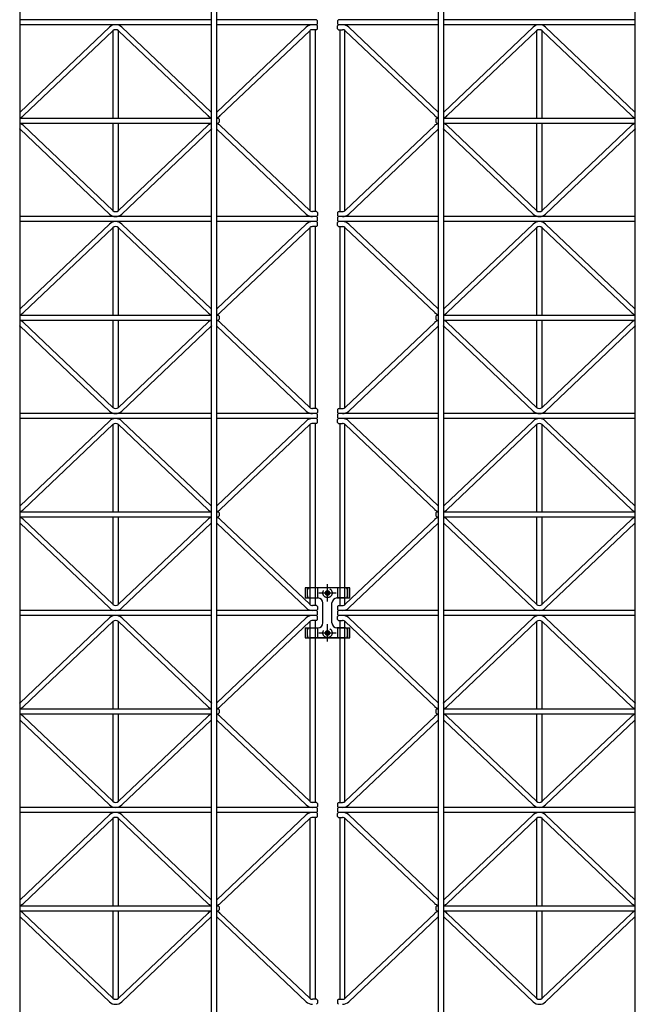
# Model space of a CAD drawing. Extents: x 0 to 9625, y 0 to 7000.
# Drawn here: x 3578 to 4194, y 3122 to 4107 of the extents above; entities that cross this region are included whole.
import ezdxf

# ---------------------------------------------------------------- set-up
doc = ezdxf.new("R2010")
doc.units = 0
doc.header["$LTSCALE"] = 7
doc.linetypes.add('HASENU', pattern=[3.5, 2.5, -1])
doc.linetypes.add('ITTENSAU', pattern=[5.5, 3, -1, 0.5, -1])
doc.layers.add('YKK_A1', color=4, linetype='CONTINUOUS')

msp = doc.modelspace()

# ---------------------------------------------------------------- linework, layer by layer
at = {"layer": 'YKK_A1'}
for p, q in [((3578.19, 4802.91), (3578.19, 2819.91)), ((3770.19, 2819.91), (3770.19, 4802.91)), ((3775.19, 4802.91), (3775.19, 2819.91)), ((3997.19, 2819.91), (3997.19, 4802.91)), ((4002.19, 4802.91), (4002.19, 2819.91)), ((4194.19, 2819.91), (4194.19, 4802.91)), ((3770.19, 4106.91), (3578.19, 4106.91)), ((3770.19, 4101.91), (3578.19, 4101.91)), ((3667.93, 4099.41), (3578.52, 4014.54)), ((3680.46, 4099.41), (3769.87, 4014.54)), ((3875.19, 4106.91), (3775.19, 4106.91)), ((3875.19, 4101.91), (3775.19, 4101.91)), ((3864.93, 4099.41), (3775.52, 4014.54)), ((3876.19, 4105.91), (3875.19, 4106.91)), ((3875.19, 4101.91), (3876.19, 4102.91)), ((3876.19, 4100.91), (3875.19, 4101.91)), ((3875.19, 4096.91), (3876.19, 4097.91)), ((3876.19, 4102.91), (3876.19, 4105.91)), ((3876.19, 4097.91), (3876.19, 4100.91)), ((3897.19, 4106.91), (3896.19, 4105.91)), ((3896.19, 4105.91), (3896.19, 4102.91)), ((3896.19, 4102.91), (3897.19, 4101.91)), ((3896.19, 4100.91), (3897.19, 4101.91)), ((3896.19, 4097.91), (3896.19, 4100.91)), ((3897.19, 4096.91), (3896.19, 4097.91)), ((3997.19, 4106.91), (3897.19, 4106.91)), ((3997.19, 4101.91), (3897.19, 4101.91)), ((3907.46, 4099.41), (3996.87, 4014.54)), ((4194.19, 4106.91), (4002.19, 4106.91)), ((4194.19, 4101.91), (4002.19, 4101.91)), ((4091.93, 4099.41), (4002.52, 4014.54)), ((4104.46, 4099.41), (4193.87, 4014.54)), ((3671.37, 4095.78), (3581.96, 4010.91)), ((3671.69, 4008.41), (3671.69, 4096.09)), ((3676.69, 4096.06), (3676.69, 4008.41)), ((3677.02, 4095.78), (3766.43, 4010.91)), ((3868.37, 4095.78), (3778.96, 4010.91)), ((3868.69, 3915.76), (3868.69, 4096.06)), ((3875.19, 4096.91), (3871.19, 4096.91)), ((3873.69, 4096.91), (3873.69, 3914.91)), ((3897.19, 4096.91), (3901.19, 4096.91)), ((3898.69, 4096.91), (3898.69, 3914.91)), ((3903.69, 3915.76), (3903.69, 4096.06)), ((3904.02, 4095.78), (3993.43, 4010.91)), ((4095.37, 4095.78), (4005.96, 4010.91)), ((4095.69, 4008.41), (4095.69, 4096.09)), ((4100.69, 4096.06), (4100.69, 4008.41)), ((4101.02, 4095.78), (4190.43, 4010.91)), ((3578.19, 4008.41), (3770.19, 4008.41)), ((3578.19, 4003.41), (3770.19, 4003.41)), ((3671.37, 3916.04), (3581.96, 4000.91)), ((3671.69, 3915.76), (3671.69, 4003.41)), ((3676.69, 4003.41), (3676.69, 3915.76)), ((3677.02, 3916.04), (3766.43, 4000.91)), ((3775.19, 4008.41), (3776.69, 4008.41)), ((3775.19, 4003.41), (3776.69, 4003.41)), ((3776.69, 4008.41), (3777.69, 4007.41)), ((3776.69, 4003.41), (3777.69, 4004.41)), ((3777.69, 4007.41), (3777.69, 4004.41)), ((3868.37, 3916.04), (3778.96, 4000.91)), ((3904.02, 3916.04), (3993.43, 4000.91)), ((3995.69, 4008.41), (3994.69, 4007.41)), ((3994.69, 4007.41), (3994.69, 4004.41)), ((3994.69, 4004.41), (3995.69, 4003.41)), ((3995.69, 4008.41), (3997.19, 4008.41)), ((3995.69, 4003.41), (3997.19, 4003.41)), ((4002.19, 4008.41), (4194.19, 4008.41)), ((4002.19, 4003.41), (4194.19, 4003.41)), ((4095.37, 3916.04), (4005.96, 4000.91)), ((4095.69, 3915.76), (4095.69, 4003.41)), ((4100.69, 4003.41), (4100.69, 3915.76)), ((4101.02, 3916.04), (4190.43, 4000.91)), ((3667.93, 3912.41), (3578.52, 3997.28)), ((3680.46, 3912.41), (3769.87, 3997.28)), ((3864.93, 3912.41), (3775.52, 3997.28)), ((3907.46, 3912.41), (3996.87, 3997.28)), ((4091.93, 3912.41), (4002.52, 3997.28)), ((4104.46, 3912.41), (4193.87, 3997.28)), ((3875.19, 3914.91), (3871.19, 3914.91)), ((3875.19, 3914.91), (3876.19, 3913.91)), ((3876.19, 3910.91), (3875.19, 3909.91)), ((3876.19, 3913.91), (3876.19, 3910.91)), ((3897.19, 3914.91), (3896.19, 3913.91)), ((3896.19, 3913.91), (3896.19, 3910.91)), ((3896.19, 3910.91), (3897.19, 3909.91)), ((3897.19, 3914.91), (3901.19, 3914.91)), ((3770.19, 3909.91), (3578.19, 3909.91)), ((3770.19, 3904.91), (3578.19, 3904.91)), ((3667.93, 3902.41), (3578.52, 3817.54)), ((3680.46, 3902.41), (3769.87, 3817.54)), ((3875.19, 3909.91), (3775.19, 3909.91)), ((3875.19, 3904.91), (3775.19, 3904.91)), ((3864.93, 3902.41), (3775.52, 3817.54)), ((3876.19, 3908.91), (3875.19, 3909.91)), ((3875.19, 3904.91), (3876.19, 3905.91)), ((3876.19, 3903.91), (3875.19, 3904.91)), ((3875.19, 3899.91), (3876.19, 3900.91)), ((3876.19, 3905.91), (3876.19, 3908.91)), ((3876.19, 3900.91), (3876.19, 3903.91)), ((3897.19, 3909.91), (3896.19, 3908.91)), ((3896.19, 3908.91), (3896.19, 3905.91)), ((3896.19, 3905.91), (3897.19, 3904.91)), ((3896.19, 3903.91), (3897.19, 3904.91)), ((3896.19, 3900.91), (3896.19, 3903.91)), ((3897.19, 3899.91), (3896.19, 3900.91)), ((3997.19, 3909.91), (3897.19, 3909.91)), ((3997.19, 3904.91), (3897.19, 3904.91)), ((3907.46, 3902.41), (3996.87, 3817.54)), ((4194.19, 3909.91), (4002.19, 3909.91)), ((4194.19, 3904.91), (4002.19, 3904.91)), ((4091.93, 3902.41), (4002.52, 3817.54)), ((4104.46, 3902.41), (4193.87, 3817.54)), ((3671.37, 3898.78), (3581.96, 3813.91)), ((3671.69, 3811.41), (3671.69, 3899.09)), ((3676.69, 3899.06), (3676.69, 3811.41)), ((3677.02, 3898.78), (3766.43, 3813.91)), ((3868.37, 3898.78), (3778.96, 3813.91)), ((3868.69, 3718.76), (3868.69, 3899.06)), ((3875.19, 3899.91), (3871.19, 3899.91)), ((3873.69, 3899.91), (3873.69, 3717.91)), ((3897.19, 3899.91), (3901.19, 3899.91)), ((3898.69, 3899.91), (3898.69, 3717.91)), ((3903.69, 3718.76), (3903.69, 3899.06)), ((3904.02, 3898.78), (3993.43, 3813.91)), ((4095.37, 3898.78), (4005.96, 3813.91)), ((4095.69, 3811.41), (4095.69, 3899.09)), ((4100.69, 3899.06), (4100.69, 3811.41)), ((4101.02, 3898.78), (4190.43, 3813.91)), ((3578.19, 3811.41), (3770.19, 3811.41)), ((3578.19, 3806.41), (3770.19, 3806.41)), ((3671.37, 3719.04), (3581.96, 3803.91)), ((3671.69, 3718.76), (3671.69, 3806.41)), ((3676.69, 3806.41), (3676.69, 3718.76)), ((3677.02, 3719.04), (3766.43, 3803.91)), ((3775.19, 3811.41), (3776.69, 3811.41)), ((3775.19, 3806.41), (3776.69, 3806.41)), ((3776.69, 3811.41), (3777.69, 3810.41)), ((3776.69, 3806.41), (3777.69, 3807.41)), ((3777.69, 3810.41), (3777.69, 3807.41)), ((3868.37, 3719.04), (3778.96, 3803.91)), ((3904.02, 3719.04), (3993.43, 3803.91)), ((3995.69, 3811.41), (3994.69, 3810.41)), ((3994.69, 3810.41), (3994.69, 3807.41)), ((3994.69, 3807.41), (3995.69, 3806.41)), ((3995.69, 3811.41), (3997.19, 3811.41)), ((3995.69, 3806.41), (3997.19, 3806.41)), ((4002.19, 3811.41), (4194.19, 3811.41)), ((4002.19, 3806.41), (4194.19, 3806.41)), ((4095.37, 3719.04), (4005.96, 3803.91)), ((4095.69, 3718.76), (4095.69, 3806.41)), ((4100.69, 3806.41), (4100.69, 3718.76)), ((4101.02, 3719.04), (4190.43, 3803.91)), ((3667.93, 3715.41), (3578.52, 3800.28)), ((3680.46, 3715.41), (3769.87, 3800.28)), ((3864.93, 3715.41), (3775.52, 3800.28)), ((3907.46, 3715.41), (3996.87, 3800.28)), ((4091.93, 3715.41), (4002.52, 3800.28)), ((4104.46, 3715.41), (4193.87, 3800.28)), ((3875.19, 3717.91), (3871.19, 3717.91)), ((3875.19, 3717.91), (3876.19, 3716.91)), ((3876.19, 3713.91), (3875.19, 3712.91)), ((3876.19, 3716.91), (3876.19, 3713.91)), ((3897.19, 3717.91), (3896.19, 3716.91)), ((3896.19, 3716.91), (3896.19, 3713.91)), ((3896.19, 3713.91), (3897.19, 3712.91)), ((3897.19, 3717.91), (3901.19, 3717.91)), ((3770.19, 3712.91), (3578.19, 3712.91)), ((3770.19, 3707.91), (3578.19, 3707.91)), ((3667.93, 3705.41), (3578.52, 3620.54)), ((3680.46, 3705.41), (3769.87, 3620.54)), ((3875.19, 3712.91), (3775.19, 3712.91)), ((3875.19, 3707.91), (3775.19, 3707.91)), ((3864.93, 3705.41), (3775.52, 3620.54)), ((3876.19, 3711.91), (3875.19, 3712.91)), ((3875.19, 3707.91), (3876.19, 3708.91)), ((3876.19, 3706.91), (3875.19, 3707.91)), ((3875.19, 3702.91), (3876.19, 3703.91)), ((3876.19, 3708.91), (3876.19, 3711.91)), ((3876.19, 3703.91), (3876.19, 3706.91)), ((3897.19, 3712.91), (3896.19, 3711.91)), ((3896.19, 3711.91), (3896.19, 3708.91)), ((3896.19, 3708.91), (3897.19, 3707.91)), ((3896.19, 3706.91), (3897.19, 3707.91)), ((3896.19, 3703.91), (3896.19, 3706.91)), ((3897.19, 3702.91), (3896.19, 3703.91)), ((3997.19, 3712.91), (3897.19, 3712.91)), ((3997.19, 3707.91), (3897.19, 3707.91)), ((3907.46, 3705.41), (3996.87, 3620.54)), ((4194.19, 3712.91), (4002.19, 3712.91)), ((4194.19, 3707.91), (4002.19, 3707.91)), ((4091.93, 3705.41), (4002.52, 3620.54)), ((4104.46, 3705.41), (4193.87, 3620.54)), ((3671.37, 3701.78), (3581.96, 3616.91)), ((3671.69, 3614.41), (3671.69, 3702.09)), ((3676.69, 3702.06), (3676.69, 3614.41)), ((3677.02, 3701.78), (3766.43, 3616.91)), ((3868.37, 3701.78), (3778.96, 3616.91)), ((3868.69, 3521.76), (3868.69, 3702.06)), ((3875.19, 3702.91), (3871.19, 3702.91)), ((3873.69, 3702.91), (3873.69, 3520.91)), ((3897.19, 3702.91), (3901.19, 3702.91)), ((3898.69, 3702.91), (3898.69, 3520.91)), ((3903.69, 3521.76), (3903.69, 3702.06)), ((3904.02, 3701.78), (3993.43, 3616.91)), ((4095.37, 3701.78), (4005.96, 3616.91)), ((4095.69, 3614.41), (4095.69, 3702.09)), ((4100.69, 3702.06), (4100.69, 3614.41)), ((4101.02, 3701.78), (4190.43, 3616.91)), ((3578.19, 3614.41), (3770.19, 3614.41)), ((3578.19, 3609.41), (3770.19, 3609.41)), ((3671.37, 3522.04), (3581.96, 3606.91)), ((3671.69, 3521.76), (3671.69, 3609.41)), ((3676.69, 3609.41), (3676.69, 3521.76)), ((3677.02, 3522.04), (3766.43, 3606.91)), ((3775.19, 3614.41), (3776.69, 3614.41)), ((3775.19, 3609.41), (3776.69, 3609.41)), ((3776.69, 3614.41), (3777.69, 3613.41)), ((3776.69, 3609.41), (3777.69, 3610.41)), ((3777.69, 3613.41), (3777.69, 3610.41)), ((3868.37, 3522.04), (3778.96, 3606.91)), ((3904.02, 3522.04), (3993.43, 3606.91)), ((3995.69, 3614.41), (3994.69, 3613.41)), ((3994.69, 3613.41), (3994.69, 3610.41)), ((3994.69, 3610.41), (3995.69, 3609.41)), ((3995.69, 3614.41), (3997.19, 3614.41)), ((3995.69, 3609.41), (3997.19, 3609.41)), ((4002.19, 3614.41), (4194.19, 3614.41)), ((4002.19, 3609.41), (4194.19, 3609.41)), ((4095.37, 3522.04), (4005.96, 3606.91)), ((4095.69, 3521.76), (4095.69, 3609.41)), ((4100.69, 3609.41), (4100.69, 3521.76)), ((4101.02, 3522.04), (4190.43, 3606.91)), ((3667.93, 3518.41), (3578.52, 3603.28)), ((3680.46, 3518.41), (3769.87, 3603.28)), ((3864.93, 3518.41), (3775.52, 3603.28)), ((3907.46, 3518.41), (3996.87, 3603.28)), ((4091.93, 3518.41), (4002.52, 3603.28)), ((4104.46, 3518.41), (4193.87, 3603.28)), ((3908.69, 3538.41), (3863.69, 3538.41)), ((3863.69, 3538.41), (3863.69, 3528.41)), ((3865.69, 3538.41), (3865.69, 3528.41)), ((3866.19, 3530.41), (3866.19, 3536.41)), ((3904.19, 3538.41), (3868.19, 3538.41)), ((3876.19, 3538.41), (3876.19, 3528.41)), ((3896.19, 3538.41), (3896.19, 3528.41)), ((3906.19, 3530.41), (3906.19, 3536.41)), ((3906.69, 3528.41), (3906.69, 3538.41)), ((3908.69, 3528.41), (3908.69, 3538.41)), ((3863.69, 3528.41), (3876.69, 3528.41)), ((3868.19, 3528.41), (3876.69, 3528.41)), ((3884.93, 3533.83), (3884.09, 3533.83)), ((3884.09, 3533.83), (3884.09, 3532.99)), ((3884.09, 3532.99), (3884.93, 3532.99)), ((3885.77, 3535.51), (3885.77, 3534.67)), ((3886.61, 3535.51), (3885.77, 3535.51)), ((3885.77, 3532.15), (3885.77, 3531.31)), ((3885.77, 3531.31), (3886.61, 3531.31)), ((3886.61, 3534.67), (3886.61, 3535.51)), ((3886.61, 3531.31), (3886.61, 3532.15)), ((3888.29, 3533.83), (3887.45, 3533.83)), ((3887.45, 3532.99), (3888.29, 3532.99)), ((3888.29, 3532.99), (3888.29, 3533.83)), ((3895.69, 3528.41), (3908.69, 3528.41)), ((3904.19, 3528.41), (3895.69, 3528.41)), ((3875.19, 3520.91), (3871.19, 3520.91)), ((3875.19, 3520.91), (3876.19, 3519.91)), ((3876.19, 3516.91), (3875.19, 3515.91)), ((3876.19, 3519.91), (3876.19, 3516.91)), ((3881.69, 3503.41), (3881.69, 3523.41)), ((3881.69, 3503.41), (3881.69, 3523.41)), ((3890.69, 3503.41), (3890.69, 3523.41)), ((3890.69, 3503.41), (3890.69, 3523.41)), ((3897.19, 3520.91), (3896.19, 3519.91)), ((3896.19, 3519.91), (3896.19, 3516.91)), ((3896.19, 3516.91), (3897.19, 3515.91)), ((3897.19, 3520.91), (3901.19, 3520.91)), ((3770.19, 3515.91), (3578.19, 3515.91)), ((3770.19, 3510.91), (3578.19, 3510.91)), ((3667.93, 3508.41), (3578.52, 3423.54)), ((3680.46, 3508.41), (3769.87, 3423.54)), ((3875.19, 3515.91), (3775.19, 3515.91)), ((3875.19, 3510.91), (3775.19, 3510.91)), ((3864.93, 3508.41), (3775.52, 3423.54)), ((3876.19, 3514.91), (3875.19, 3515.91)), ((3875.19, 3510.91), (3876.19, 3511.91)), ((3876.19, 3509.91), (3875.19, 3510.91)), ((3875.19, 3505.91), (3876.19, 3506.91)), ((3876.19, 3511.91), (3876.19, 3514.91)), ((3876.19, 3506.91), (3876.19, 3509.91)), ((3897.19, 3515.91), (3896.19, 3514.91)), ((3896.19, 3514.91), (3896.19, 3511.91)), ((3896.19, 3511.91), (3897.19, 3510.91)), ((3896.19, 3509.91), (3897.19, 3510.91)), ((3896.19, 3506.91), (3896.19, 3509.91)), ((3897.19, 3505.91), (3896.19, 3506.91)), ((3997.19, 3515.91), (3897.19, 3515.91)), ((3997.19, 3510.91), (3897.19, 3510.91)), ((3907.46, 3508.41), (3996.87, 3423.54)), ((4194.19, 3515.91), (4002.19, 3515.91)), ((4194.19, 3510.91), (4002.19, 3510.91)), ((4091.93, 3508.41), (4002.52, 3423.54)), ((4104.46, 3508.41), (4193.87, 3423.54)), ((3671.37, 3504.78), (3581.96, 3419.91)), ((3671.69, 3417.41), (3671.69, 3505.09)), ((3676.69, 3505.06), (3676.69, 3417.41)), ((3677.02, 3504.78), (3766.43, 3419.91)), ((3868.37, 3504.78), (3778.96, 3419.91)), ((3863.69, 3498.41), (3876.69, 3498.41)), ((3863.69, 3498.41), (3863.69, 3488.41)), ((3865.69, 3498.41), (3865.69, 3488.41)), ((3868.19, 3498.41), (3876.69, 3498.41)), ((3868.69, 3324.76), (3868.69, 3505.06)), ((3875.19, 3505.91), (3871.19, 3505.91)), ((3873.69, 3505.91), (3873.69, 3323.91)), ((3876.19, 3498.41), (3876.19, 3488.41)), ((3895.69, 3498.41), (3908.69, 3498.41)), ((3904.19, 3498.41), (3895.69, 3498.41)), ((3896.19, 3498.41), (3896.19, 3488.41)), ((3897.19, 3505.91), (3901.19, 3505.91)), ((3898.69, 3505.91), (3898.69, 3323.91)), ((3903.69, 3324.76), (3903.69, 3505.06)), ((3904.02, 3504.78), (3993.43, 3419.91)), ((3906.69, 3488.41), (3906.69, 3498.41)), ((3908.69, 3488.41), (3908.69, 3498.41)), ((4095.37, 3504.78), (4005.96, 3419.91)), ((4095.69, 3417.41), (4095.69, 3505.09)), ((4100.69, 3505.06), (4100.69, 3417.41)), ((4101.02, 3504.78), (4190.43, 3419.91)), ((3863.69, 3488.41), (3908.69, 3488.41)), ((3866.19, 3490.41), (3866.19, 3496.41)), ((3904.19, 3488.41), (3868.19, 3488.41)), ((3884.93, 3493.83), (3884.09, 3493.83)), ((3884.09, 3493.83), (3884.09, 3492.99)), ((3884.09, 3492.99), (3884.93, 3492.99)), ((3885.77, 3495.51), (3885.77, 3494.67)), ((3886.61, 3495.51), (3885.77, 3495.51)), ((3885.77, 3492.15), (3885.77, 3491.31)), ((3885.77, 3491.31), (3886.61, 3491.31)), ((3886.61, 3494.67), (3886.61, 3495.51)), ((3886.61, 3491.31), (3886.61, 3492.15)), ((3888.29, 3493.83), (3887.45, 3493.83)), ((3887.45, 3492.99), (3888.29, 3492.99)), ((3888.29, 3492.99), (3888.29, 3493.83)), ((3906.19, 3490.41), (3906.19, 3496.41)), ((3578.19, 3417.41), (3770.19, 3417.41)), ((3578.19, 3412.41), (3770.19, 3412.41)), ((3671.37, 3325.04), (3581.96, 3409.91)), ((3671.69, 3324.76), (3671.69, 3412.41)), ((3676.69, 3412.41), (3676.69, 3324.76)), ((3677.02, 3325.04), (3766.43, 3409.91)), ((3775.19, 3417.41), (3776.69, 3417.41)), ((3775.19, 3412.41), (3776.69, 3412.41)), ((3776.69, 3417.41), (3777.69, 3416.41)), ((3776.69, 3412.41), (3777.69, 3413.41)), ((3777.69, 3416.41), (3777.69, 3413.41)), ((3868.37, 3325.04), (3778.96, 3409.91)), ((3904.02, 3325.04), (3993.43, 3409.91)), ((3995.69, 3417.41), (3994.69, 3416.41)), ((3994.69, 3416.41), (3994.69, 3413.41)), ((3994.69, 3413.41), (3995.69, 3412.41)), ((3995.69, 3417.41), (3997.19, 3417.41)), ((3995.69, 3412.41), (3997.19, 3412.41)), ((4002.19, 3417.41), (4194.19, 3417.41)), ((4002.19, 3412.41), (4194.19, 3412.41)), ((4095.37, 3325.04), (4005.96, 3409.91)), ((4095.69, 3324.76), (4095.69, 3412.41)), ((4100.69, 3412.41), (4100.69, 3324.76)), ((4101.02, 3325.04), (4190.43, 3409.91)), ((3667.93, 3321.41), (3578.52, 3406.28)), ((3680.46, 3321.41), (3769.87, 3406.28)), ((3864.93, 3321.41), (3775.52, 3406.28)), ((3907.46, 3321.41), (3996.87, 3406.28)), ((4091.93, 3321.41), (4002.52, 3406.28)), ((4104.46, 3321.41), (4193.87, 3406.28)), ((3875.19, 3323.91), (3871.19, 3323.91)), ((3875.19, 3323.91), (3876.19, 3322.91)), ((3876.19, 3319.91), (3875.19, 3318.91)), ((3876.19, 3322.91), (3876.19, 3319.91)), ((3897.19, 3323.91), (3896.19, 3322.91)), ((3896.19, 3322.91), (3896.19, 3319.91)), ((3896.19, 3319.91), (3897.19, 3318.91)), ((3897.19, 3323.91), (3901.19, 3323.91)), ((3770.19, 3318.91), (3578.19, 3318.91)), ((3770.19, 3313.91), (3578.19, 3313.91)), ((3667.93, 3311.41), (3578.52, 3226.54)), ((3680.46, 3311.41), (3769.87, 3226.54)), ((3875.19, 3318.91), (3775.19, 3318.91)), ((3875.19, 3313.91), (3775.19, 3313.91)), ((3864.93, 3311.41), (3775.52, 3226.54)), ((3876.19, 3317.91), (3875.19, 3318.91)), ((3875.19, 3313.91), (3876.19, 3314.91)), ((3876.19, 3312.91), (3875.19, 3313.91)), ((3875.19, 3308.91), (3876.19, 3309.91)), ((3876.19, 3314.91), (3876.19, 3317.91)), ((3876.19, 3309.91), (3876.19, 3312.91)), ((3897.19, 3318.91), (3896.19, 3317.91)), ((3896.19, 3317.91), (3896.19, 3314.91)), ((3896.19, 3314.91), (3897.19, 3313.91)), ((3896.19, 3312.91), (3897.19, 3313.91)), ((3896.19, 3309.91), (3896.19, 3312.91)), ((3897.19, 3308.91), (3896.19, 3309.91)), ((3997.19, 3318.91), (3897.19, 3318.91)), ((3997.19, 3313.91), (3897.19, 3313.91)), ((3907.46, 3311.41), (3996.87, 3226.54)), ((4194.19, 3318.91), (4002.19, 3318.91)), ((4194.19, 3313.91), (4002.19, 3313.91)), ((4091.93, 3311.41), (4002.52, 3226.54)), ((4104.46, 3311.41), (4193.87, 3226.54)), ((3671.37, 3307.78), (3581.96, 3222.91)), ((3671.69, 3220.41), (3671.69, 3308.09)), ((3676.69, 3308.06), (3676.69, 3220.41)), ((3677.02, 3307.78), (3766.43, 3222.91)), ((3868.37, 3307.78), (3778.96, 3222.91)), ((3868.69, 3127.76), (3868.69, 3308.06)), ((3875.19, 3308.91), (3871.19, 3308.91)), ((3873.69, 3308.91), (3873.69, 3126.91)), ((3897.19, 3308.91), (3901.19, 3308.91)), ((3898.69, 3308.91), (3898.69, 3126.91)), ((3903.69, 3127.76), (3903.69, 3308.06)), ((3904.02, 3307.78), (3993.43, 3222.91)), ((4095.37, 3307.78), (4005.96, 3222.91)), ((4095.69, 3220.41), (4095.69, 3308.09)), ((4100.69, 3308.06), (4100.69, 3220.41)), ((4101.02, 3307.78), (4190.43, 3222.91)), ((3578.19, 3220.41), (3770.19, 3220.41)), ((3578.19, 3215.41), (3770.19, 3215.41)), ((3671.37, 3128.04), (3581.96, 3212.91)), ((3671.69, 3127.76), (3671.69, 3215.41)), ((3676.69, 3215.41), (3676.69, 3127.76)), ((3677.02, 3128.04), (3766.43, 3212.91)), ((3775.19, 3220.41), (3776.69, 3220.41)), ((3775.19, 3215.41), (3776.69, 3215.41)), ((3776.69, 3220.41), (3777.69, 3219.41)), ((3776.69, 3215.41), (3777.69, 3216.41)), ((3777.69, 3219.41), (3777.69, 3216.41)), ((3868.37, 3128.04), (3778.96, 3212.91)), ((3904.02, 3128.04), (3993.43, 3212.91)), ((3995.69, 3220.41), (3994.69, 3219.41)), ((3994.69, 3219.41), (3994.69, 3216.41)), ((3994.69, 3216.41), (3995.69, 3215.41)), ((3995.69, 3220.41), (3997.19, 3220.41)), ((3995.69, 3215.41), (3997.19, 3215.41)), ((4002.19, 3220.41), (4194.19, 3220.41)), ((4002.19, 3215.41), (4194.19, 3215.41)), ((4095.37, 3128.04), (4005.96, 3212.91)), ((4095.69, 3127.76), (4095.69, 3215.41)), ((4100.69, 3215.41), (4100.69, 3127.76)), ((4101.02, 3128.04), (4190.43, 3212.91)), ((3667.93, 3124.41), (3578.52, 3209.28)), ((3680.46, 3124.41), (3769.87, 3209.28)), ((3864.93, 3124.41), (3775.52, 3209.28)), ((3907.46, 3124.41), (3996.87, 3209.28)), ((4091.93, 3124.41), (4002.52, 3209.28)), ((4104.46, 3124.41), (4193.87, 3209.28)), ((3875.19, 3126.91), (3871.19, 3126.91)), ((3875.19, 3126.91), (3876.19, 3125.91)), ((3876.19, 3122.91), (3875.19, 3121.91)), ((3876.19, 3125.91), (3876.19, 3122.91)), ((3897.19, 3126.91), (3896.19, 3125.91)), ((3896.19, 3125.91), (3896.19, 3122.91)), ((3896.19, 3122.91), (3897.19, 3121.91)), ((3897.19, 3126.91), (3901.19, 3126.91))]:
    msp.add_line(p, q, dxfattribs=at)
at = {"layer": 'YKK_A1', "linetype": 'ITTENSAU'}
for p, q in [((3886.19, 3524.71), (3886.19, 3542.11)), ((3877.49, 3533.41), (3894.89, 3533.41)), ((3886.19, 3484.71), (3886.19, 3502.11)), ((3877.49, 3493.41), (3894.89, 3493.41))]:
    msp.add_line(p, q, dxfattribs=at)
at = {"layer": 'YKK_A1', "linetype": 'HASENU'}
for centre in [(3886.19, 3533.41), (3886.19, 3493.41)]:
    msp.add_circle(centre, 4.7, dxfattribs=at)
at = {"layer": 'YKK_A1'}
for centre, radius in [((3886.19, 3533.41), 2.25), ((3886.19, 3533.41), 2), ((3886.19, 3533.41), 1.75), ((3886.19, 3493.41), 2.25), ((3886.19, 3493.41), 2), ((3886.19, 3493.41), 1.75)]:
    msp.add_circle(centre, radius, dxfattribs=at)
for centre, radius, start, end in [((3674.19, 4092.81), 9.1, 46.49174, 133.50826), ((3871.19, 4092.81), 9.1, 90, 133.50826), ((3901.19, 4092.81), 9.1, 46.49174, 90), ((4098.19, 4092.81), 9.1, 46.49174, 133.50826), ((3674.19, 4092.81), 4.1, 46.49174, 133.50826), ((3871.19, 4092.81), 4.1, 90, 133.50826), ((3901.19, 4092.81), 4.1, 46.49174, 90), ((4098.19, 4092.81), 4.1, 46.49174, 133.50826), ((3575.69, 4017.51), 4.1, 307.57172, 313.50826), ((3575.69, 4017.51), 9.1, 285.94562, 313.50826), ((3772.69, 4017.51), 9.1, 226.49174, 254.05438), ((3772.69, 4017.51), 4.1, 226.49174, 232.42828), ((3772.69, 4017.51), 4.1, 307.57172, 313.50826), ((3772.69, 4017.51), 9.1, 285.94562, 313.50826), ((3999.69, 4017.51), 9.1, 226.49174, 254.05438), ((3999.69, 4017.51), 4.1, 226.49174, 232.42828), ((3999.69, 4017.51), 4.1, 307.57172, 313.50826), ((3999.69, 4017.51), 9.1, 285.94562, 313.50826), ((4196.69, 4017.51), 9.1, 226.49174, 254.05438), ((4196.69, 4017.51), 4.1, 226.49174, 232.42828), ((3575.69, 3994.31), 9.1, 46.49174, 74.05438), ((3772.69, 3994.31), 9.1, 105.94562, 133.50826), ((3772.69, 3994.31), 9.1, 46.49174, 74.05438), ((3999.69, 3994.31), 9.1, 105.94562, 133.50826), ((3999.69, 3994.31), 9.1, 46.49174, 74.05438), ((4196.69, 3994.31), 9.1, 105.94562, 133.50826), ((3575.69, 3994.31), 4.1, 46.49174, 52.42828), ((3772.69, 3994.31), 4.1, 127.57172, 133.50826), ((3772.69, 3994.31), 4.1, 46.49174, 52.42828), ((3999.69, 3994.31), 4.1, 127.57172, 133.50826), ((3999.69, 3994.31), 4.1, 46.49174, 52.42828), ((4196.69, 3994.31), 4.1, 127.57172, 133.50826), ((3674.19, 3919.01), 9.1, 226.49174, 313.50826), ((3674.19, 3919.01), 4.1, 226.49174, 313.50826), ((3871.19, 3919.01), 9.1, 226.49174, 270), ((3871.19, 3919.01), 4.1, 226.49174, 270), ((3901.19, 3919.01), 4.1, 270, 313.50826), ((3901.19, 3919.01), 9.1, 270, 313.50826), ((4098.19, 3919.01), 9.1, 226.49174, 313.50826), ((4098.19, 3919.01), 4.1, 226.49174, 313.50826), ((3674.19, 3895.81), 9.1, 46.49174, 133.50826), ((3871.19, 3895.81), 9.1, 90, 133.50826), ((3901.19, 3895.81), 9.1, 46.49174, 90), ((4098.19, 3895.81), 9.1, 46.49174, 133.50826), ((3674.19, 3895.81), 4.1, 46.49174, 133.50826), ((3871.19, 3895.81), 4.1, 90, 133.50826), ((3901.19, 3895.81), 4.1, 46.49174, 90), ((4098.19, 3895.81), 4.1, 46.49174, 133.50826), ((3575.69, 3820.51), 4.1, 307.57172, 313.50826), ((3575.69, 3820.51), 9.1, 285.94562, 313.50826), ((3772.69, 3820.51), 9.1, 226.49174, 254.05438), ((3772.69, 3820.51), 4.1, 226.49174, 232.42828), ((3772.69, 3820.51), 4.1, 307.57172, 313.50826), ((3772.69, 3820.51), 9.1, 285.94562, 313.50826), ((3999.69, 3820.51), 9.1, 226.49174, 254.05438), ((3999.69, 3820.51), 4.1, 226.49174, 232.42828), ((3999.69, 3820.51), 4.1, 307.57172, 313.50826), ((3999.69, 3820.51), 9.1, 285.94562, 313.50826), ((4196.69, 3820.51), 9.1, 226.49174, 254.05438), ((4196.69, 3820.51), 4.1, 226.49174, 232.42828), ((3575.69, 3797.31), 9.1, 46.49174, 74.05438), ((3772.69, 3797.31), 9.1, 105.94562, 133.50826), ((3772.69, 3797.31), 9.1, 46.49174, 74.05438), ((3999.69, 3797.31), 9.1, 105.94562, 133.50826), ((3999.69, 3797.31), 9.1, 46.49174, 74.05438), ((4196.69, 3797.31), 9.1, 105.94562, 133.50826), ((3575.69, 3797.31), 4.1, 46.49174, 52.42828), ((3772.69, 3797.31), 4.1, 127.57172, 133.50826), ((3772.69, 3797.31), 4.1, 46.49174, 52.42828), ((3999.69, 3797.31), 4.1, 127.57172, 133.50826), ((3999.69, 3797.31), 4.1, 46.49174, 52.42828), ((4196.69, 3797.31), 4.1, 127.57172, 133.50826), ((3674.19, 3722.01), 9.1, 226.49174, 313.50826), ((3674.19, 3722.01), 4.1, 226.49174, 313.50826), ((3871.19, 3722.01), 9.1, 226.49174, 270), ((3871.19, 3722.01), 4.1, 226.49174, 270), ((3901.19, 3722.01), 4.1, 270, 313.50826), ((3901.19, 3722.01), 9.1, 270, 313.50826), ((4098.19, 3722.01), 9.1, 226.49174, 313.50826), ((4098.19, 3722.01), 4.1, 226.49174, 313.50826), ((3674.19, 3698.81), 9.1, 46.49174, 133.50826), ((3871.19, 3698.81), 9.1, 90, 133.50826), ((3901.19, 3698.81), 9.1, 46.49174, 90), ((4098.19, 3698.81), 9.1, 46.49174, 133.50826), ((3674.19, 3698.81), 4.1, 46.49174, 133.50826), ((3871.19, 3698.81), 4.1, 90, 133.50826), ((3901.19, 3698.81), 4.1, 46.49174, 90), ((4098.19, 3698.81), 4.1, 46.49174, 133.50826), ((3575.69, 3623.51), 4.1, 307.57172, 313.50826), ((3575.69, 3623.51), 9.1, 285.94562, 313.50826), ((3772.69, 3623.51), 9.1, 226.49174, 254.05438), ((3772.69, 3623.51), 4.1, 226.49174, 232.42828), ((3772.69, 3623.51), 4.1, 307.57172, 313.50826), ((3772.69, 3623.51), 9.1, 285.94562, 313.50826), ((3999.69, 3623.51), 9.1, 226.49174, 254.05438), ((3999.69, 3623.51), 4.1, 226.49174, 232.42828), ((3999.69, 3623.51), 4.1, 307.57172, 313.50826), ((3999.69, 3623.51), 9.1, 285.94562, 313.50826), ((4196.69, 3623.51), 9.1, 226.49174, 254.05438), ((4196.69, 3623.51), 4.1, 226.49174, 232.42828), ((3575.69, 3600.31), 9.1, 46.49174, 74.05438), ((3772.69, 3600.31), 9.1, 105.94562, 133.50826), ((3772.69, 3600.31), 9.1, 46.49174, 74.05438), ((3999.69, 3600.31), 9.1, 105.94562, 133.50826), ((3999.69, 3600.31), 9.1, 46.49174, 74.05438), ((4196.69, 3600.31), 9.1, 105.94562, 133.50826), ((3575.69, 3600.31), 4.1, 46.49174, 52.42828), ((3772.69, 3600.31), 4.1, 127.57172, 133.50826), ((3772.69, 3600.31), 4.1, 46.49174, 52.42828), ((3999.69, 3600.31), 4.1, 127.57172, 133.50826), ((3999.69, 3600.31), 4.1, 46.49174, 52.42828), ((4196.69, 3600.31), 4.1, 127.57172, 133.50826), ((3868.19, 3536.41), 2, 90, 180), ((3904.19, 3536.41), 2, 0, 90), ((3868.19, 3530.41), 2, 180, 270), ((3876.69, 3523.41), 5, 0, 90), ((3876.69, 3523.41), 5, 0, 90), ((3884.93, 3534.67), 0.84, 270, 0), ((3884.93, 3532.15), 0.84, 0, 90), ((3887.45, 3534.67), 0.84, 180, 270), ((3887.45, 3532.15), 0.84, 90, 180), ((3895.69, 3523.41), 5, 90, 180), ((3895.69, 3523.41), 5, 90, 180), ((3904.19, 3530.41), 2, 270, 360), ((3674.19, 3525.01), 9.1, 226.49174, 313.50826), ((3674.19, 3525.01), 4.1, 226.49174, 313.50826), ((3871.19, 3525.01), 9.1, 226.49174, 270), ((3871.19, 3525.01), 4.1, 226.49174, 270), ((3901.19, 3525.01), 4.1, 270, 313.50826), ((3901.19, 3525.01), 9.1, 270, 313.50826), ((4098.19, 3525.01), 9.1, 226.49174, 313.50826), ((4098.19, 3525.01), 4.1, 226.49174, 313.50826), ((3674.19, 3501.81), 9.1, 46.49174, 133.50826), ((3871.19, 3501.81), 9.1, 90, 133.50826), ((3901.19, 3501.81), 9.1, 46.49174, 90), ((4098.19, 3501.81), 9.1, 46.49174, 133.50826), ((3674.19, 3501.81), 4.1, 46.49174, 133.50826), ((3868.19, 3496.41), 2, 90, 180), ((3871.19, 3501.81), 4.1, 90, 133.50826), ((3876.69, 3503.41), 5, 270, 0), ((3876.69, 3503.41), 5, 270, 0), ((3895.69, 3503.41), 5, 180, 270), ((3895.69, 3503.41), 5, 180, 270), ((3901.19, 3501.81), 4.1, 46.49174, 90), ((3904.19, 3496.41), 2, 0, 90), ((4098.19, 3501.81), 4.1, 46.49174, 133.50826), ((3868.19, 3490.41), 2, 180, 270), ((3884.93, 3494.67), 0.84, 270, 0), ((3884.93, 3492.15), 0.84, 0, 90), ((3887.45, 3494.67), 0.84, 180, 270), ((3887.45, 3492.15), 0.84, 90, 180), ((3904.19, 3490.41), 2, 270, 0), ((3575.69, 3426.51), 4.1, 307.57172, 313.50826), ((3575.69, 3426.51), 9.1, 285.94562, 313.50826), ((3772.69, 3426.51), 9.1, 226.49174, 254.05438), ((3772.69, 3426.51), 4.1, 226.49174, 232.42828), ((3772.69, 3426.51), 4.1, 307.57172, 313.50826), ((3772.69, 3426.51), 9.1, 285.94562, 313.50826), ((3999.69, 3426.51), 9.1, 226.49174, 254.05438), ((3999.69, 3426.51), 4.1, 226.49174, 232.42828), ((3999.69, 3426.51), 4.1, 307.57172, 313.50826), ((3999.69, 3426.51), 9.1, 285.94562, 313.50826), ((4196.69, 3426.51), 9.1, 226.49174, 254.05438), ((4196.69, 3426.51), 4.1, 226.49174, 232.42828), ((3575.69, 3403.31), 9.1, 46.49174, 74.05438), ((3772.69, 3403.31), 9.1, 105.94562, 133.50826), ((3772.69, 3403.31), 9.1, 46.49174, 74.05438), ((3999.69, 3403.31), 9.1, 105.94562, 133.50826), ((3999.69, 3403.31), 9.1, 46.49174, 74.05438), ((4196.69, 3403.31), 9.1, 105.94562, 133.50826), ((3575.69, 3403.31), 4.1, 46.49174, 52.42828), ((3772.69, 3403.31), 4.1, 127.57172, 133.50826), ((3772.69, 3403.31), 4.1, 46.49174, 52.42828), ((3999.69, 3403.31), 4.1, 127.57172, 133.50826), ((3999.69, 3403.31), 4.1, 46.49174, 52.42828), ((4196.69, 3403.31), 4.1, 127.57172, 133.50826), ((3674.19, 3328.01), 9.1, 226.49174, 313.50826), ((3674.19, 3328.01), 4.1, 226.49174, 313.50826), ((3871.19, 3328.01), 9.1, 226.49174, 270), ((3871.19, 3328.01), 4.1, 226.49174, 270), ((3901.19, 3328.01), 4.1, 270, 313.50826), ((3901.19, 3328.01), 9.1, 270, 313.50826), ((4098.19, 3328.01), 9.1, 226.49174, 313.50826), ((4098.19, 3328.01), 4.1, 226.49174, 313.50826), ((3674.19, 3304.81), 9.1, 46.49174, 133.50826), ((3871.19, 3304.81), 9.1, 90, 133.50826), ((3901.19, 3304.81), 9.1, 46.49174, 90), ((4098.19, 3304.81), 9.1, 46.49174, 133.50826), ((3674.19, 3304.81), 4.1, 46.49174, 133.50826), ((3871.19, 3304.81), 4.1, 90, 133.50826), ((3901.19, 3304.81), 4.1, 46.49174, 90), ((4098.19, 3304.81), 4.1, 46.49174, 133.50826), ((3575.69, 3229.51), 4.1, 307.57172, 313.50826), ((3575.69, 3229.51), 9.1, 285.94562, 313.50826), ((3772.69, 3229.51), 9.1, 226.49174, 254.05438), ((3772.69, 3229.51), 4.1, 226.49174, 232.42828), ((3772.69, 3229.51), 4.1, 307.57172, 313.50826), ((3772.69, 3229.51), 9.1, 285.94562, 313.50826), ((3999.69, 3229.51), 9.1, 226.49174, 254.05438), ((3999.69, 3229.51), 4.1, 226.49174, 232.42828), ((3999.69, 3229.51), 4.1, 307.57172, 313.50826), ((3999.69, 3229.51), 9.1, 285.94562, 313.50826), ((4196.69, 3229.51), 9.1, 226.49174, 254.05438), ((4196.69, 3229.51), 4.1, 226.49174, 232.42828), ((3575.69, 3206.31), 9.1, 46.49174, 74.05438), ((3772.69, 3206.31), 9.1, 105.94562, 133.50826), ((3772.69, 3206.31), 9.1, 46.49174, 74.05438), ((3999.69, 3206.31), 9.1, 105.94562, 133.50826), ((3999.69, 3206.31), 9.1, 46.49174, 74.05438), ((4196.69, 3206.31), 9.1, 105.94562, 133.50826), ((3575.69, 3206.31), 4.1, 46.49174, 52.42828), ((3772.69, 3206.31), 4.1, 127.57172, 133.50826), ((3772.69, 3206.31), 4.1, 46.49174, 52.42828), ((3999.69, 3206.31), 4.1, 127.57172, 133.50826), ((3999.69, 3206.31), 4.1, 46.49174, 52.42828), ((4196.69, 3206.31), 4.1, 127.57172, 133.50826), ((3674.19, 3131.01), 9.1, 226.49174, 313.50826), ((3674.19, 3131.01), 4.1, 226.49174, 313.50826), ((3871.19, 3131.01), 9.1, 226.49174, 270), ((3871.19, 3131.01), 4.1, 226.49174, 270), ((3901.19, 3131.01), 4.1, 270, 313.50826), ((3901.19, 3131.01), 9.1, 270, 313.50826), ((4098.19, 3131.01), 9.1, 226.49174, 313.50826), ((4098.19, 3131.01), 4.1, 226.49174, 313.50826)]:
    msp.add_arc(centre, radius, start, end, dxfattribs=at)

doc.saveas('drawing.dxf')
